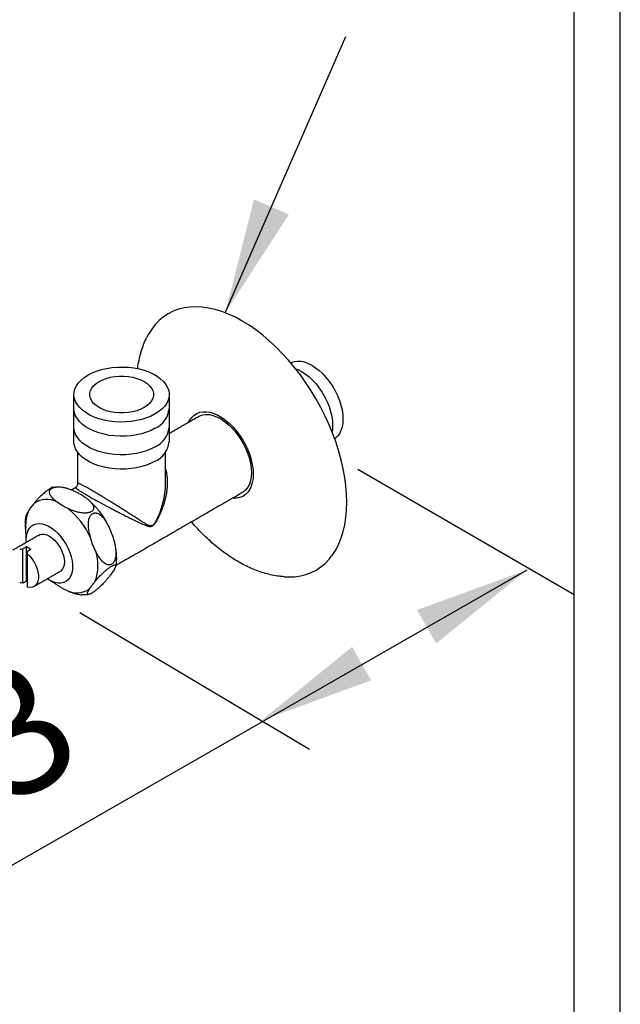
# Model space of a CAD drawing. Units: millimetres. Extents: x 63946 to 64366, y 48726 to 49306.
# Drawn here: x 64231 to 64244, y 48926 to 48947 of the extents above; entities that cross this region are included whole.
import ezdxf

# ---------------------------------------------------------------- set-up
doc = ezdxf.new("R2010")
doc.units = ezdxf.units.MM
doc.layers.add('A1', color=2, linetype='Continuous')
doc.layers.add('DIM', color=6, linetype='Continuous')
doc.layers.add('圖紙邊界', color=1, linetype='Continuous', plot=False)
doc.styles.add('勝泰-2.7', font='simplex.shx', dxfattribs={"height": 2.7, "bigfont": 'chineset.shx'})
doc.dimstyles.new('正常', dxfattribs={"dimtxt": 2.7, "dimasz": 2.5, "dimexe": 1.25, "dimexo": 0.625, "dimgap": 1, "dimtad": 1, "dimdsep": 46, "dimtxsty": '勝泰-2.7', "dimcen": 2.5, "dimadec": 1, "dimazin": 0, "dimtfac": 1, "dimtmove": 0, "dimatfit": 3, "dimfxl": 0, "dimarcsym": 0})

msp = doc.modelspace()

# ---------------------------------------------------------------- linework, layer by layer
at = {"layer": 'A1'}
for p, q in [((64230.906, 48935.864), (64230.831, 48935.821)), ((64230.831, 48935.082), (64230.831, 48935.821)), ((64230.906, 48935.125), (64230.906, 48935.864)), ((64231.004, 48935.808), (64230.929, 48935.764)), ((64230.929, 48935.715), (64230.929, 48935.764)), ((64230.929, 48934.993), (64230.929, 48935.715)), ((64230.906, 48935.125), (64230.831, 48935.082))]:
    msp.add_line(p, q, dxfattribs=at)
at = {"layer": 'A1', "flags": 128}
for points in [[(64237.84, 48936.829), (64237.835, 48937.002), (64237.821, 48937.181), (64237.797, 48937.363), (64237.763, 48937.549), (64237.72, 48937.738), (64237.668, 48937.928), (64237.607, 48938.119), (64237.537, 48938.31), (64237.459, 48938.5), (64237.372, 48938.689), (64237.279, 48938.876), (64237.177, 48939.059), (64237.069, 48939.238), (64236.955, 48939.413), (64236.834, 48939.582), (64236.709, 48939.745), (64236.578, 48939.901), (64236.443, 48940.049), (64236.305, 48940.189), (64236.163, 48940.321), (64236.019, 48940.443), (64235.873, 48940.555), (64235.725, 48940.657), (64235.577, 48940.748), (64235.429, 48940.828), (64235.282, 48940.896), (64235.136, 48940.952), (64234.992, 48940.997), (64234.85, 48941.029), (64234.711, 48941.049), (64234.577, 48941.056), (64234.446, 48941.051), (64234.32, 48941.033), (64234.2, 48941.003), (64234.085, 48940.961), (64233.977, 48940.906), (64233.876, 48940.84), (64233.782, 48940.762), (64233.696, 48940.673), (64233.618, 48940.573), (64233.548, 48940.462), (64233.506, 48940.383)], [(64236.674, 48939.865), (64236.703, 48939.874), (64236.772, 48939.883), (64236.846, 48939.878), (64236.923, 48939.862), (64237.003, 48939.832), (64237.084, 48939.791), (64237.165, 48939.739), (64237.245, 48939.676), (64237.322, 48939.603), (64237.396, 48939.522), (64237.466, 48939.434), (64237.53, 48939.339), (64237.587, 48939.24), (64237.637, 48939.137), (64237.679, 48939.033), (64237.712, 48938.928), (64237.736, 48938.825), (64237.751, 48938.724), (64237.756, 48938.628), (64237.751, 48938.537), (64237.736, 48938.453), (64237.712, 48938.378), (64237.679, 48938.312), (64237.637, 48938.256), (64237.587, 48938.211), (64237.576, 48938.204)], [(64233.694, 48938.738), (64233.605, 48938.692), (64233.507, 48938.653), (64233.401, 48938.62), (64233.29, 48938.594), (64233.174, 48938.576), (64233.056, 48938.566), (64232.936, 48938.564), (64232.817, 48938.57), (64232.699, 48938.584), (64232.586, 48938.606), (64232.477, 48938.635), (64232.375, 48938.672), (64232.281, 48938.714), (64232.197, 48938.763), (64232.122, 48938.818), (64232.059, 48938.876), (64232.009, 48938.939), (64231.971, 48939.005), (64231.947, 48939.072), (64231.936, 48939.141), (64231.94, 48939.21), (64231.957, 48939.279), (64231.988, 48939.346), (64232.033, 48939.41), (64232.089, 48939.471), (64232.158, 48939.527), (64232.238, 48939.579), (64232.327, 48939.625), (64232.425, 48939.665), (64232.531, 48939.698), (64232.642, 48939.723), (64232.758, 48939.741), (64232.876, 48939.751), (64232.996, 48939.753), (64233.115, 48939.747), (64233.233, 48939.733), (64233.346, 48939.711), (64233.455, 48939.682), (64233.557, 48939.646), (64233.651, 48939.603), (64233.735, 48939.554), (64233.81, 48939.5), (64233.873, 48939.441), (64233.923, 48939.378), (64233.961, 48939.313), (64233.985, 48939.245), (64233.996, 48939.176), (64233.992, 48939.107), (64233.975, 48939.038), (64233.944, 48938.972), (64233.9, 48938.907), (64233.843, 48938.846), (64233.774, 48938.79), (64233.694, 48938.738)], [(64236.732, 48939.715), (64236.78, 48939.697), (64236.861, 48939.656), (64236.942, 48939.603), (64237.022, 48939.541), (64237.099, 48939.468), (64237.173, 48939.387), (64237.243, 48939.298), (64237.307, 48939.204), (64237.364, 48939.104), (64237.414, 48939.002), (64237.456, 48938.897), (64237.489, 48938.793), (64237.513, 48938.689), (64237.528, 48938.589), (64237.533, 48938.492), (64237.528, 48938.402), (64237.519, 48938.353)], [(64233.454, 48938.877), (64233.38, 48938.84), (64233.297, 48938.809), (64233.207, 48938.785), (64233.113, 48938.769), (64233.015, 48938.761), (64232.917, 48938.761), (64232.819, 48938.769), (64232.725, 48938.785), (64232.635, 48938.809), (64232.553, 48938.84), (64232.478, 48938.877), (64232.414, 48938.92), (64232.36, 48938.968), (64232.32, 48939.019), (64232.292, 48939.074), (64232.278, 48939.13), (64232.278, 48939.187), (64232.292, 48939.243), (64232.32, 48939.298), (64232.36, 48939.35), (64232.414, 48939.397), (64232.478, 48939.44), (64232.553, 48939.477), (64232.635, 48939.508), (64232.725, 48939.532), (64232.819, 48939.548), (64232.917, 48939.556), (64233.015, 48939.556), (64233.113, 48939.548), (64233.207, 48939.532), (64233.297, 48939.508), (64233.38, 48939.477), (64233.454, 48939.44), (64233.518, 48939.397), (64233.572, 48939.35), (64233.613, 48939.298), (64233.64, 48939.243), (64233.654, 48939.187), (64233.654, 48939.13), (64233.64, 48939.074), (64233.613, 48939.019), (64233.572, 48938.968), (64233.518, 48938.92), (64233.454, 48938.877)], [(64233.694, 48938.43), (64233.605, 48938.384), (64233.507, 48938.345), (64233.401, 48938.312), (64233.29, 48938.286), (64233.174, 48938.268), (64233.056, 48938.258), (64232.936, 48938.256), (64232.817, 48938.262), (64232.699, 48938.276), (64232.586, 48938.298), (64232.477, 48938.327), (64232.375, 48938.364), (64232.281, 48938.406), (64232.197, 48938.455), (64232.122, 48938.51), (64232.059, 48938.568), (64232.009, 48938.631), (64231.971, 48938.697), (64231.947, 48938.764), (64231.936, 48938.833), (64231.936, 48938.851)], [(64234.422, 48938.565), (64234.442, 48938.603), (64234.484, 48938.663), (64234.535, 48938.712), (64234.592, 48938.749), (64234.657, 48938.775), (64234.727, 48938.787), (64234.803, 48938.788), (64234.882, 48938.775), (64234.964, 48938.75), (64235.048, 48938.713), (64235.132, 48938.665), (64235.216, 48938.605), (64235.298, 48938.535), (64235.377, 48938.456), (64235.452, 48938.369), (64235.523, 48938.275), (64235.587, 48938.175), (64235.645, 48938.071), (64235.695, 48937.964), (64235.738, 48937.855), (64235.771, 48937.746), (64235.795, 48937.639), (64235.81, 48937.535), (64235.815, 48937.435)], [(64234.628, 48938.684), (64234.657, 48938.699), (64234.721, 48938.72), (64234.791, 48938.728), (64234.865, 48938.724), (64234.942, 48938.707), (64235.022, 48938.678), (64235.103, 48938.637), (64235.184, 48938.584), (64235.264, 48938.521), (64235.341, 48938.449), (64235.415, 48938.368), (64235.484, 48938.279), (64235.548, 48938.184), (64235.606, 48938.085), (64235.656, 48937.982), (64235.698, 48937.878), (64235.731, 48937.773), (64235.755, 48937.67), (64235.77, 48937.569), (64235.775, 48937.473), (64235.77, 48937.382), (64235.755, 48937.299), (64235.731, 48937.223), (64235.698, 48937.157), (64235.656, 48937.101), (64235.606, 48937.056), (64235.578, 48937.038)], [(64233.694, 48938.028), (64233.605, 48937.982), (64233.507, 48937.942), (64233.401, 48937.91), (64233.29, 48937.884), (64233.174, 48937.866), (64233.056, 48937.856), (64232.936, 48937.854), (64232.817, 48937.86), (64232.699, 48937.874), (64232.586, 48937.896), (64232.477, 48937.925), (64232.375, 48937.961), (64232.281, 48938.004), (64232.197, 48938.053), (64232.122, 48938.107), (64232.059, 48938.166), (64232.009, 48938.229), (64231.971, 48938.295), (64231.947, 48938.362), (64231.936, 48938.431), (64231.936, 48938.449)], [(64233.694, 48937.717), (64233.605, 48937.672), (64233.507, 48937.632), (64233.401, 48937.599), (64233.29, 48937.574), (64233.174, 48937.556), (64233.056, 48937.546), (64232.936, 48937.544), (64232.817, 48937.55), (64232.699, 48937.564), (64232.586, 48937.585), (64232.477, 48937.615), (64232.375, 48937.651), (64232.281, 48937.694), (64232.197, 48937.743), (64232.122, 48937.797), (64232.059, 48937.856), (64232.009, 48937.918), (64231.971, 48937.984), (64231.947, 48938.052), (64231.936, 48938.121), (64231.936, 48938.138)], [(64235.815, 48937.435), (64235.81, 48937.341), (64235.795, 48937.253), (64235.771, 48937.174), (64235.738, 48937.104), (64235.695, 48937.044), (64235.645, 48936.995), (64235.587, 48936.957), (64235.523, 48936.932), (64235.452, 48936.919), (64235.377, 48936.919), (64235.372, 48936.92)], [(64236.485, 48935.217), (64236.578, 48935.214), (64236.709, 48935.219), (64236.834, 48935.237), (64236.955, 48935.267), (64237.069, 48935.309), (64237.177, 48935.364), (64237.279, 48935.43), (64237.372, 48935.508), (64237.459, 48935.597), (64237.537, 48935.697), (64237.607, 48935.808), (64237.668, 48935.928), (64237.72, 48936.058), (64237.763, 48936.197), (64237.797, 48936.344), (64237.821, 48936.499), (64237.835, 48936.66), (64237.84, 48936.829)], [(64230.905, 48935.966), (64230.903, 48936.014), (64230.908, 48936.092), (64230.922, 48936.162), (64230.946, 48936.224), (64230.979, 48936.276), (64231.02, 48936.318), (64231.069, 48936.348), (64231.124, 48936.366), (64231.184, 48936.371), (64231.249, 48936.364), (64231.316, 48936.344), (64231.386, 48936.313), (64231.456, 48936.27), (64231.524, 48936.216), (64231.591, 48936.153), (64231.653, 48936.081), (64231.711, 48936.003), (64231.763, 48935.919), (64231.808, 48935.831), (64231.845, 48935.741), (64231.873, 48935.651), (64231.893, 48935.563), (64231.902, 48935.477), (64231.902, 48935.397), (64231.893, 48935.323), (64231.873, 48935.256), (64231.845, 48935.199), (64231.808, 48935.152), (64231.763, 48935.116), (64231.711, 48935.092), (64231.653, 48935.08), (64231.591, 48935.081), (64231.524, 48935.095), (64231.456, 48935.12), (64231.386, 48935.158), (64231.362, 48935.173)], [(64231.175, 48936.121), (64231.195, 48936.131), (64231.242, 48936.142), (64231.293, 48936.14), (64231.347, 48936.126), (64231.403, 48936.099), (64231.459, 48936.061), (64231.514, 48936.012), (64231.565, 48935.955), (64231.611, 48935.891), (64231.651, 48935.822), (64231.683, 48935.75), (64231.707, 48935.677), (64231.722, 48935.606), (64231.727, 48935.538), (64231.722, 48935.476), (64231.707, 48935.422), (64231.683, 48935.377), (64231.651, 48935.342), (64231.632, 48935.329)], [(64230.929, 48935.715), (64230.982, 48935.662), (64231.031, 48935.601), (64231.074, 48935.534), (64231.11, 48935.464), (64231.138, 48935.391), (64231.157, 48935.319), (64231.167, 48935.249), (64231.167, 48935.184), (64231.157, 48935.126), (64231.138, 48935.076), (64231.11, 48935.036), (64231.074, 48935.007), (64231.031, 48934.99), (64230.982, 48934.985), (64230.929, 48934.993)], [(64230.929, 48935.109), (64230.918, 48935.116), (64230.906, 48935.125)]]:
    msp.add_lwpolyline(points, dxfattribs=at)
at = {"layer": 'A1'}
for centre, radius, start, end in [((64233.47, 48938.91), 0.53, 295.1044, 353.5754), ((64233.47, 48938.508), 0.53, 295.1044, 353.5754), ((64233.47, 48938.197), 0.53, 295.1044, 353.5754), ((64231.345, 48936.415), 0.476, 62.0009, 125.1786), ((64231.679, 48936.34), 0.789, 157.6177, 183.7723), ((64230.702, 48935.326), 1.756, 25.2189, 51.1617), ((64230.742, 48935.466), 0.43, 52.4753, 67.5301), ((64231.456, 48935.46), 0.999, 340.1094, 18.1385), ((64232, 48935.346), 0.476, 242.0009, 305.1786)]:
    msp.add_arc(centre, radius, start, end, dxfattribs=at)
at = {"layer": 'A1', "extrusion": (0, 0, -1)}
for start_param, end_param in [(1.307661, 1.419399), (4.863786, 4.975524)]:
    msp.add_ellipse((64230.929, 48935.451), major_axis=(-0.647, 0), ratio=0.577382, start_param=start_param, end_param=end_param, dxfattribs=at)
at = {"layer": 'A1'}
for points, knots in [([(64233.313, 48939.714), (64233.314, 48939.72), (64233.32, 48939.782), (64233.342, 48939.895), (64233.379, 48940.053), (64233.428, 48940.202), (64233.471, 48940.312), (64233.5, 48940.369), (64233.507, 48940.381)], [0, 0, 0, 0, 0.023603, 0.254698, 0.484637, 0.7127, 0.938157, 1, 1, 1, 1]), ([(64231.971, 48937.15), (64231.971, 48937.149), (64231.969, 48937.148), (64231.97, 48937.145), (64231.975, 48937.138), (64231.987, 48937.128), (64232.003, 48937.115), (64232.022, 48937.102), (64232.045, 48937.087), (64232.072, 48937.069), (64232.102, 48937.05), (64232.134, 48937.031), (64232.167, 48937.012), (64232.203, 48936.99), (64232.239, 48936.97), (64232.277, 48936.948), (64232.317, 48936.925), (64232.363, 48936.899), (64232.412, 48936.872), (64232.462, 48936.845), (64232.514, 48936.817), (64232.567, 48936.788), (64232.62, 48936.759), (64232.683, 48936.726), (64232.755, 48936.688), (64232.836, 48936.645), (64232.916, 48936.604), (64233.004, 48936.559), (64233.098, 48936.511), (64233.199, 48936.462), (64233.295, 48936.415), (64233.378, 48936.376), (64233.45, 48936.345), (64233.502, 48936.324), (64233.544, 48936.311), (64233.572, 48936.306), (64233.596, 48936.305), (64233.612, 48936.307), (64233.63, 48936.314), (64233.653, 48936.328), (64233.681, 48936.359), (64233.707, 48936.396), (64233.738, 48936.447), (64233.781, 48936.529), (64233.833, 48936.644), (64233.874, 48936.758), (64233.902, 48936.851), (64233.92, 48936.922), (64233.936, 48936.993), (64233.949, 48937.069), (64233.958, 48937.15), (64233.963, 48937.236), (64233.962, 48937.322), (64233.955, 48937.4), (64233.943, 48937.469), (64233.929, 48937.525), (64233.916, 48937.559), (64233.911, 48937.573)], [0, 0, 0, 0, 0.009434, 0.029166, 0.04899, 0.06915, 0.08945, 0.105332, 0.121309, 0.137625, 0.154076, 0.167413, 0.180839, 0.194557, 0.208381, 0.218517, 0.232465, 0.24652, 0.260891, 0.275363, 0.290043, 0.304808, 0.319815, 0.334892, 0.357724, 0.380737, 0.404231, 0.427858, 0.459987, 0.492348, 0.525344, 0.558522, 0.582021, 0.605585, 0.618169, 0.63081, 0.637758, 0.644824, 0.647517, 0.656738, 0.669013, 0.679979, 0.691042, 0.713415, 0.7496, 0.78601, 0.804577, 0.82318, 0.841897, 0.860657, 0.883149, 0.905738, 0.928683, 0.951776, 0.96941, 0.987141, 1, 1, 1, 1]), ([(64231.971, 48937.151), (64231.976, 48937.153), (64231.99, 48937.161), (64232.008, 48937.183), (64232.02, 48937.211), (64232.021, 48937.229), (64232.021, 48937.236)], [0, 0, 0, 0, 0.147578, 0.466487, 0.814808, 1, 1, 1, 1]), ([(64233.91, 48937.236), (64233.91, 48937.218), (64233.911, 48937.169), (64233.905, 48937.097), (64233.896, 48937.02), (64233.884, 48936.949), (64233.87, 48936.878), (64233.848, 48936.782), (64233.819, 48936.687), (64233.786, 48936.593), (64233.751, 48936.506), (64233.715, 48936.43), (64233.677, 48936.367), (64233.652, 48936.336), (64233.63, 48936.322), (64233.613, 48936.317), (64233.599, 48936.316), (64233.577, 48936.319), (64233.551, 48936.329), (64233.513, 48936.347), (64233.466, 48936.374), (64233.4, 48936.414), (64233.324, 48936.462), (64233.235, 48936.519), (64233.141, 48936.58), (64233.051, 48936.637), (64232.968, 48936.69), (64232.893, 48936.737), (64232.815, 48936.786), (64232.745, 48936.83), (64232.684, 48936.867), (64232.633, 48936.899), (64232.581, 48936.93), (64232.531, 48936.961), (64232.482, 48936.99), (64232.435, 48937.019), (64232.388, 48937.046), (64232.345, 48937.072), (64232.304, 48937.095), (64232.266, 48937.117), (64232.23, 48937.138), (64232.2, 48937.155), (64232.17, 48937.171), (64232.141, 48937.186), (64232.113, 48937.201), (64232.088, 48937.214), (64232.066, 48937.224), (64232.048, 48937.232), (64232.034, 48937.237), (64232.025, 48937.239), (64232.021, 48937.239), (64232.021, 48937.237), (64232.021, 48937.236)], [0, 0, 0, 0, 0.016062, 0.041977, 0.062165, 0.082398, 0.102756, 0.123151, 0.164812, 0.185765, 0.206753, 0.243162, 0.255435, 0.268249, 0.277614, 0.280371, 0.287622, 0.295102, 0.308823, 0.322655, 0.348795, 0.375018, 0.411093, 0.44735, 0.484245, 0.521402, 0.547094, 0.572916, 0.599212, 0.625713, 0.642213, 0.658785, 0.675605, 0.692523, 0.708198, 0.723972, 0.740086, 0.756328, 0.771237, 0.786255, 0.801611, 0.817081, 0.828658, 0.846445, 0.864378, 0.882723, 0.901192, 0.923282, 0.945528, 0.968196, 0.990983, 1, 1, 1, 1]), ([(64231.488, 48937.156), (64231.488, 48937.156), (64231.484, 48937.156), (64231.473, 48937.152), (64231.456, 48937.146), (64231.435, 48937.135), (64231.413, 48937.122), (64231.39, 48937.107), (64231.365, 48937.09), (64231.337, 48937.069), (64231.303, 48937.042), (64231.267, 48937.01), (64231.231, 48936.976), (64231.198, 48936.945), (64231.16, 48936.905), (64231.116, 48936.858), (64231.086, 48936.822), (64231.071, 48936.804)], [0, 0, 0, 0, 0.009591, 0.056605, 0.104857, 0.151939, 0.200786, 0.242456, 0.285225, 0.339888, 0.396122, 0.476865, 0.559786, 0.631542, 0.703869, 0.851319, 1, 1, 1, 1]), ([(64231.568, 48936.835), (64231.544, 48936.853), (64231.508, 48936.881), (64231.468, 48936.921), (64231.443, 48936.952), (64231.422, 48936.983), (64231.409, 48937.013), (64231.404, 48937.043), (64231.406, 48937.067), (64231.414, 48937.089), (64231.426, 48937.107), (64231.443, 48937.123), (64231.465, 48937.136), (64231.49, 48937.147), (64231.516, 48937.154), (64231.544, 48937.159), (64231.579, 48937.162), (64231.621, 48937.162), (64231.667, 48937.158), (64231.709, 48937.151), (64231.76, 48937.14), (64231.822, 48937.122), (64231.893, 48937.095), (64231.962, 48937.064), (64232.028, 48937.031), (64232.094, 48936.993), (64232.159, 48936.951), (64232.223, 48936.905), (64232.271, 48936.863), (64232.305, 48936.827), (64232.329, 48936.797), (64232.349, 48936.764), (64232.36, 48936.732), (64232.362, 48936.704), (64232.358, 48936.682), (64232.349, 48936.662), (64232.335, 48936.645), (64232.317, 48936.63), (64232.294, 48936.617), (64232.269, 48936.608), (64232.24, 48936.601), (64232.206, 48936.596), (64232.163, 48936.594), (64232.114, 48936.597), (64232.062, 48936.605), (64232.014, 48936.615), (64231.954, 48936.632), (64231.883, 48936.658), (64231.83, 48936.682), (64231.803, 48936.694)], [0, 0, 0, 0, 0.045464, 0.068488, 0.091647, 0.112957, 0.13454, 0.152565, 0.171025, 0.183561, 0.19641, 0.208966, 0.221997, 0.233034, 0.24438, 0.255725, 0.267298, 0.285913, 0.305044, 0.320606, 0.336292, 0.368297, 0.401137, 0.434231, 0.467859, 0.501601, 0.540471, 0.579514, 0.619391, 0.639562, 0.659835, 0.684203, 0.709045, 0.724469, 0.740219, 0.75255, 0.765207, 0.777556, 0.790369, 0.801299, 0.812517, 0.826855, 0.841605, 0.862783, 0.884533, 0.903355, 0.922326, 0.961001, 1, 1, 1, 1]), ([(64231.489, 48937.155), (64231.493, 48937.156), (64231.521, 48937.161), (64231.549, 48937.161), (64231.572, 48937.161)], [0, 0, 0, 0, 0.172229, 1, 1, 1, 1]), ([(64231.071, 48936.804), (64231.046, 48936.774), (64230.997, 48936.715), (64230.965, 48936.666), (64230.949, 48936.641)], [0, 0, 0, 0, 0.494814, 1, 1, 1, 1]), ([(64231.803, 48936.694), (64231.76, 48936.715), (64231.673, 48936.757), (64231.603, 48936.809), (64231.568, 48936.835)], [0, 0, 0, 0, 0.494814, 1, 1, 1, 1]), ([(64232.247, 48936.884), (64232.248, 48936.882), (64232.258, 48936.875), (64232.267, 48936.866), (64232.274, 48936.859)], [0, 0, 0, 0, 0.202626, 1, 1, 1, 1]), ([(64232.282, 48936.851), (64232.301, 48936.833), (64232.35, 48936.789), (64232.422, 48936.709), (64232.499, 48936.613), (64232.57, 48936.511), (64232.625, 48936.421), (64232.654, 48936.364), (64232.665, 48936.343)], [0, 0, 0, 0, 0.126652, 0.319229, 0.51105, 0.702299, 0.893285, 1, 1, 1, 1]), ([(64230.949, 48936.641), (64230.939, 48936.624), (64230.923, 48936.598), (64230.909, 48936.569), (64230.903, 48936.553), (64230.902, 48936.545), (64230.902, 48936.543)], [0, 0, 0, 0, 0.453104, 0.682562, 0.913367, 1, 1, 1, 1]), ([(64232.291, 48936.075), (64232.281, 48936.112), (64232.267, 48936.168), (64232.254, 48936.246), (64232.248, 48936.304), (64232.247, 48936.36), (64232.251, 48936.412), (64232.259, 48936.461), (64232.272, 48936.499), (64232.287, 48936.531), (64232.304, 48936.555), (64232.324, 48936.575), (64232.346, 48936.589), (64232.369, 48936.597), (64232.392, 48936.6), (64232.415, 48936.598), (64232.443, 48936.592), (64232.474, 48936.577), (64232.506, 48936.555), (64232.535, 48936.53), (64232.568, 48936.495), (64232.606, 48936.444), (64232.648, 48936.377), (64232.686, 48936.305), (64232.72, 48936.229), (64232.753, 48936.147), (64232.783, 48936.058), (64232.811, 48935.963), (64232.828, 48935.88), (64232.838, 48935.812), (64232.843, 48935.756), (64232.843, 48935.697), (64232.837, 48935.642), (64232.826, 48935.596), (64232.814, 48935.563), (64232.798, 48935.534), (64232.781, 48935.512), (64232.76, 48935.494), (64232.738, 48935.482), (64232.715, 48935.475), (64232.69, 48935.473), (64232.663, 48935.477), (64232.63, 48935.489), (64232.594, 48935.511), (64232.559, 48935.54), (64232.528, 48935.574), (64232.49, 48935.621), (64232.448, 48935.686), (64232.419, 48935.742), (64232.405, 48935.771)], [0, 0, 0, 0, 0.045464, 0.068488, 0.091647, 0.112957, 0.13454, 0.152565, 0.171025, 0.183561, 0.19641, 0.208966, 0.221997, 0.233034, 0.24438, 0.255725, 0.267298, 0.285913, 0.305044, 0.320606, 0.336292, 0.368297, 0.401137, 0.434231, 0.467859, 0.501601, 0.540471, 0.579514, 0.619391, 0.639562, 0.659835, 0.684203, 0.709045, 0.724469, 0.740219, 0.75255, 0.765207, 0.777556, 0.790369, 0.801299, 0.812517, 0.826855, 0.841605, 0.862783, 0.884533, 0.903355, 0.922326, 0.961001, 1, 1, 1, 1]), ([(64230.887, 48936.362), (64230.887, 48936.383), (64230.888, 48936.442), (64230.893, 48936.503), (64230.901, 48936.541), (64230.902, 48936.543)], [0, 0, 0, 0, 0.344003, 0.962597, 1, 1, 1, 1]), ([(64236.483, 48935.219), (64236.447, 48935.221), (64236.362, 48935.228), (64236.226, 48935.252), (64236.077, 48935.289), (64235.926, 48935.338), (64235.774, 48935.398), (64235.622, 48935.47), (64235.471, 48935.553), (64235.321, 48935.646), (64235.173, 48935.75), (64235.028, 48935.863), (64234.886, 48935.984), (64234.747, 48936.114), (64234.613, 48936.252), (64234.523, 48936.349), (64234.48, 48936.402), (64234.478, 48936.403)], [0, 0, 0, 0, 0.05191, 0.121704, 0.19255, 0.264325, 0.336853, 0.409934, 0.483371, 0.556991, 0.630645, 0.704232, 0.777703, 0.851034, 0.924219, 0.997266, 1, 1, 1, 1]), ([(64230.894, 48936.23), (64230.893, 48936.233), (64230.888, 48936.272), (64230.887, 48936.316), (64230.887, 48936.357), (64230.887, 48936.362)], [0, 0, 0, 0, 0.050944, 0.881366, 1, 1, 1, 1]), ([(64232.405, 48935.771), (64232.382, 48935.818), (64232.335, 48935.915), (64232.306, 48936.021), (64232.291, 48936.075)], [0, 0, 0, 0, 0.494814, 1, 1, 1, 1]), ([(64232.832, 48935.854), (64232.833, 48935.847), (64232.843, 48935.8), (64232.851, 48935.715), (64232.854, 48935.599), (64232.849, 48935.509), (64232.839, 48935.459), (64232.836, 48935.446)], [0, 0, 0, 0, 0.051446, 0.33094, 0.612811, 0.89596, 1, 1, 1, 1]), ([(64232.395, 48935.12), (64232.413, 48935.141), (64232.439, 48935.173), (64232.481, 48935.218), (64232.514, 48935.253), (64232.549, 48935.287), (64232.585, 48935.32), (64232.621, 48935.352), (64232.653, 48935.379), (64232.683, 48935.402), (64232.709, 48935.421), (64232.735, 48935.437), (64232.758, 48935.451), (64232.777, 48935.461), (64232.793, 48935.468), (64232.807, 48935.472), (64232.82, 48935.474), (64232.831, 48935.472), (64232.837, 48935.465), (64232.839, 48935.456), (64232.838, 48935.441), (64232.83, 48935.418), (64232.813, 48935.386), (64232.791, 48935.35), (64232.765, 48935.31), (64232.733, 48935.266), (64232.696, 48935.218), (64232.652, 48935.165), (64232.611, 48935.118), (64232.574, 48935.078), (64232.541, 48935.044), (64232.503, 48935.007), (64232.465, 48934.972), (64232.429, 48934.941), (64232.4, 48934.918), (64232.372, 48934.897), (64232.346, 48934.879), (64232.321, 48934.863), (64232.3, 48934.851), (64232.281, 48934.842), (64232.264, 48934.836), (64232.25, 48934.832), (64232.236, 48934.832), (64232.227, 48934.837), (64232.224, 48934.848), (64232.226, 48934.862), (64232.232, 48934.883), (64232.247, 48934.914), (64232.265, 48934.943), (64232.274, 48934.957)], [0, 0, 0, 0, 0.045464, 0.068488, 0.091647, 0.112957, 0.13454, 0.152565, 0.171025, 0.183561, 0.19641, 0.208966, 0.221997, 0.233034, 0.24438, 0.255725, 0.267298, 0.285913, 0.305044, 0.320606, 0.336292, 0.368297, 0.401137, 0.434231, 0.467859, 0.501601, 0.540471, 0.579514, 0.619391, 0.639562, 0.659835, 0.684203, 0.709045, 0.724469, 0.740219, 0.75255, 0.765207, 0.777556, 0.790369, 0.801299, 0.812517, 0.826855, 0.841605, 0.862783, 0.884533, 0.903355, 0.922326, 0.961001, 1, 1, 1, 1]), ([(64232.274, 48934.957), (64232.289, 48934.981), (64232.321, 48935.031), (64232.37, 48935.09), (64232.395, 48935.12)], [0, 0, 0, 0, 0.494814, 1, 1, 1, 1]), ([(64231.627, 48935.006), (64231.635, 48935.001), (64231.66, 48934.984), (64231.71, 48934.957), (64231.754, 48934.936), (64231.776, 48934.926)], [0, 0, 0, 0, 0.156265, 0.577015, 1, 1, 1, 1]), ([(64231.776, 48934.926), (64231.807, 48934.912), (64231.854, 48934.89), (64231.922, 48934.866), (64231.974, 48934.85), (64232.027, 48934.838), (64232.074, 48934.83), (64232.104, 48934.828), (64232.115, 48934.828)], [0, 0, 0, 0, 0.307241, 0.462831, 0.619335, 0.763348, 0.909204, 1, 1, 1, 1]), ([(64232.25, 48934.833), (64232.225, 48934.83), (64232.18, 48934.825), (64232.135, 48934.827), (64232.115, 48934.828)], [0, 0, 0, 0, 0.56244, 1, 1, 1, 1])]:
    msp.add_open_spline(points, degree=3, knots=knots, dxfattribs=at)
for points in [[(64236.629, 48939.839), (64236.674, 48939.865)], [(64231.936, 48938.138), (64231.936, 48939.159)], [(64233.996, 48939.159), (64233.996, 48938.138)], [(64233.996, 48938.319), (64234.628, 48938.684)], [(64232.021, 48937.236), (64232.021, 48937.901)], [(64233.911, 48937.901), (64233.911, 48937.236)], [(64232.021, 48937.236), (64232.021, 48937.236)], [(64231.605, 48937.162), (64231.623, 48937.16)], [(64231.882, 48937.098), (64231.971, 48937.15)], [(64231.972, 48937.15), (64231.971, 48937.15)], [(64235.578, 48937.038), (64232.838, 48935.457)], [(64230.904, 48935.986), (64230.891, 48936.288)], [(64232.698, 48936.276), (64232.73, 48936.203)], [(64230.616, 48935.799), (64231.175, 48936.121)], [(64231.632, 48935.329), (64231.073, 48935.007)], [(64231.627, 48935.005), (64231.379, 48935.162)]]:
    msp.add_open_spline(points, degree=1, dxfattribs=at)
at = {"layer": 'DIM'}
for p, q in [((64242.758, 48934.825), (64238.079, 48937.536)), ((64226.114, 48926.415), (64241.741, 48935.369)), ((64237.034, 48931.485), (64232.065, 48934.436))]:
    msp.add_line(p, q, dxfattribs=at)
at = {"layer": 'DIM', "ltscale": 10}
msp.add_lwpolyline([(64164.339, 48919.187), (64243.758, 48919.187), (64243.758, 48972.8), (64164.339, 48972.8)], close=True, dxfattribs=at)
at = {"layer": 'DIM', "color": 6}
for points in [[(64239.36, 48934.499), (64239.771, 48933.774), (64241.741, 48935.369)], [(64237.956, 48933.703), (64238.367, 48932.978), (64235.986, 48932.107)]]:
    msp.add_solid(points, dxfattribs=at)
at = {"layer": '圖紙邊界', "ltscale": 10}
msp.add_lwpolyline([(64165.339, 48920.187), (64242.758, 48920.187), (64242.758, 48971.8), (64165.339, 48971.8)], close=True, dxfattribs=at)

# ---------------------------------------------------------------- texts
at = {"layer": 'DIM', "color": 6, "insert": (64228.665, 48930.34), "char_height": 2.7, "attachment_point": 5, "rotation": 29.5495, "style": '勝泰-2.7'}
msp.add_mtext('2.63', dxfattribs=at)

# ---------------------------------------------------------------- leaders
at = {"layer": 'DIM', "ltscale": 5}
msp.add_leader([(64235.209, 48940.924), (64237.818, 48946.904)], dimstyle='正常', override={"dimgap": 0.8, "dimtad": 0}, dxfattribs=at)

doc.saveas('drawing.dxf')
